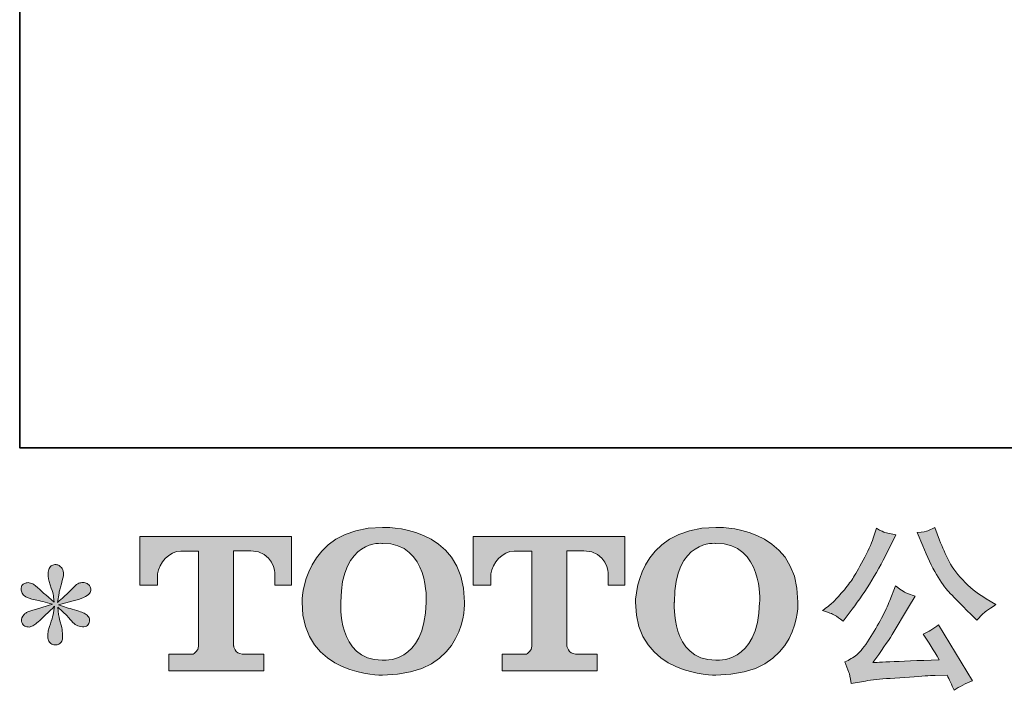
# Model space of a CAD drawing. Units: inches. Extents: x -2019 to 1391, y -1620 to 828.
# Drawn here: x -2019 to -1571, y -1619 to -1314 of the extents above; entities that cross this region are included whole.
import ezdxf

# ---------------------------------------------------------------- set-up
doc = ezdxf.new("R2010")
doc.units = ezdxf.units.IN
doc.header["$MEASUREMENT"] = 0
doc.layers.add('图层 1', color=7, linetype='Continuous')

msp = doc.modelspace()

# ---------------------------------------------------------------- hatches: boundary and pattern name
at = {"layer": '图层 1'}
h = msp.add_hatch(color=7, dxfattribs=at)
h.dxf.hatch_style = 2
edge = h.paths.add_edge_path()
edge.add_spline(control_points=[(-1834.3, -1579.06), (-1834.81, -1607.8), (-1854.33, -1605.56), (-1854.33, -1605.56), (-1875.04, -1605.56), (-1873.14, -1579.06), (-1873.14, -1579.06), (-1873.14, -1550.3), (-1854.24, -1552.36), (-1854.24, -1552.36), (-1832.57, -1552.2), (-1834.3, -1579.06), (-1834.3, -1579.06)], knot_values=[0, 0, 0, 0, 1, 1, 1, 2, 2, 2, 3, 3, 3, 4, 4, 4, 4], degree=3, periodic=0)
edge = h.paths.add_edge_path()
edge.add_spline(control_points=[(-1890.84, -1579.06), (-1890.84, -1612.98), (-1854.24, -1612.37), (-1854.24, -1612.37), (-1815.13, -1612.37), (-1816.9, -1579.06), (-1816.9, -1579.06), (-1816.9, -1543.39), (-1854.24, -1545.12), (-1854.24, -1545.12), (-1890.77, -1545.12), (-1890.84, -1579.06), (-1890.84, -1579.06)], knot_values=[0, 0, 0, 0, 1, 1, 1, 2, 2, 2, 3, 3, 3, 4, 4, 4, 4], degree=3, periodic=0)
h = msp.add_hatch(color=7, dxfattribs=at)
h.dxf.hatch_style = 2
edge = h.paths.add_edge_path()
edge.add_spline(control_points=[(-1682.48, -1579.06), (-1682.97, -1607.8), (-1702.5, -1605.56), (-1702.5, -1605.56), (-1723.21, -1605.56), (-1721.31, -1579.06), (-1721.31, -1579.06), (-1721.31, -1550.3), (-1702.4, -1552.36), (-1702.4, -1552.36), (-1680.72, -1552.2), (-1682.48, -1579.06), (-1682.48, -1579.06)], knot_values=[0, 0, 0, 0, 1, 1, 1, 2, 2, 2, 3, 3, 3, 4, 4, 4, 4], degree=3, periodic=0)
edge = h.paths.add_edge_path()
edge.add_spline(control_points=[(-1739.02, -1579.06), (-1739.02, -1612.98), (-1702.4, -1612.37), (-1702.4, -1612.37), (-1663.28, -1612.37), (-1665.07, -1579.06), (-1665.07, -1579.06), (-1665.07, -1543.39), (-1702.4, -1545.12), (-1702.4, -1545.12), (-1738.93, -1545.12), (-1739.02, -1579.06), (-1739.02, -1579.06)], knot_values=[0, 0, 0, 0, 1, 1, 1, 2, 2, 2, 3, 3, 3, 4, 4, 4, 4], degree=3, periodic=0)
h = msp.add_hatch(color=7, dxfattribs=at)
h.dxf.hatch_style = 2
edge = h.paths.add_edge_path()
edge.add_spline(control_points=[(-1608.24, -1553.43), (-1606.21, -1558.5), (-1604.11, -1562.85), (-1601.95, -1566.49), (-1599.78, -1570.12), (-1597.93, -1572.76), (-1596.38, -1574.42), (-1594.83, -1576.07), (-1591.44, -1579.52), (-1586.21, -1584.75), (-1586.21, -1584.75), (-1583.64, -1587.32), (-1583.64, -1587.32), (-1583.64, -1587.32), (-1580.92, -1584.51), (-1580.92, -1584.51), (-1580.54, -1584.08), (-1578.54, -1582.64), (-1574.91, -1580.19), (-1574.91, -1580.19), (-1579.32, -1577.62), (-1579.32, -1577.62), (-1582.41, -1575.86), (-1585.59, -1573.38), (-1588.85, -1570.17), (-1592.11, -1566.97), (-1594.56, -1563.76), (-1596.22, -1560.58), (-1597.88, -1557.41), (-1599.32, -1554.2), (-1600.55, -1550.94), (-1600.55, -1550.94), (-1602.79, -1545.17), (-1602.79, -1545.17), (-1602.79, -1545.17), (-1605.91, -1546.62), (-1605.91, -1546.62), (-1606.5, -1546.94), (-1608.1, -1547.18), (-1610.72, -1547.34), (-1610.72, -1547.34), (-1608.24, -1553.43), (-1608.24, -1553.43)], knot_values=[0, 0, 0, 0, 1, 1, 1, 2, 2, 2, 3, 3, 3, 4, 4, 4, 5, 5, 5, 6, 6, 6, 7, 7, 7, 8, 8, 8, 9, 9, 9, 10, 10, 10, 11, 11, 11, 12, 12, 12, 13, 13, 13, 14, 14, 14, 14], degree=3, periodic=0)
edge = h.paths.add_edge_path()
edge.add_spline(control_points=[(-1648.34, -1585.07), (-1647.35, -1585.66), (-1646.08, -1586.57), (-1644.53, -1587.8), (-1644.53, -1587.8), (-1640.36, -1582.35), (-1640.36, -1582.35), (-1634.12, -1574.12), (-1628.4, -1564.72), (-1623.22, -1554.15), (-1623.22, -1554.15), (-1620.5, -1548.54), (-1620.5, -1548.54), (-1620.5, -1548.54), (-1625.46, -1547.34), (-1625.46, -1547.34), (-1625.89, -1547.28), (-1627.17, -1546.67), (-1629.31, -1545.49), (-1629.31, -1545.49), (-1630.75, -1549.98), (-1630.75, -1549.98), (-1631.66, -1552.76), (-1633.18, -1556.1), (-1635.32, -1560.02), (-1637.45, -1563.95), (-1639.06, -1566.75), (-1640.12, -1568.41), (-1641.19, -1570.06), (-1642.69, -1572.01), (-1644.61, -1574.28), (-1646.53, -1576.55), (-1648.06, -1578.21), (-1649.18, -1579.22), (-1650.3, -1580.24), (-1651.87, -1581.49), (-1653.9, -1582.99), (-1651.18, -1583.79), (-1649.32, -1584.49), (-1648.34, -1585.07)], knot_values=[0, 0, 0, 0, 1, 1, 1, 2, 2, 2, 3, 3, 3, 4, 4, 4, 5, 5, 5, 6, 6, 6, 7, 7, 7, 8, 8, 8, 9, 9, 9, 10, 10, 10, 11, 11, 11, 12, 12, 12, 13, 13, 13, 13], degree=3, periodic=0)
edge = h.paths.add_edge_path()
edge.add_spline(control_points=[(-1623.22, -1578.42), (-1624.18, -1580.77), (-1625.45, -1583.44), (-1627.02, -1586.43), (-1628.6, -1589.43), (-1630.46, -1592.6), (-1632.59, -1596), (-1634.73, -1599.39), (-1636.61, -1601.74), (-1638.24, -1603.05), (-1639.87, -1604.35), (-1641.67, -1605.48), (-1643.65, -1606.38), (-1643.65, -1606.38), (-1641.81, -1611.11), (-1641.81, -1611.11), (-1641.59, -1611.64), (-1641.27, -1613.33), (-1640.84, -1616.16), (-1640.84, -1616.16), (-1634.28, -1615.04), (-1634.28, -1615.04), (-1631.44, -1614.56), (-1627.71, -1614.16), (-1623.06, -1613.83), (-1623.06, -1613.83), (-1612.08, -1613.11), (-1612.08, -1613.11), (-1606.96, -1612.74), (-1603.78, -1612.53), (-1602.55, -1612.47), (-1602.55, -1612.47), (-1597.18, -1612.31), (-1597.18, -1612.31), (-1596.11, -1614.34), (-1595.04, -1616.67), (-1593.98, -1619.28), (-1591.52, -1617.57), (-1588.72, -1616.13), (-1585.56, -1614.96), (-1585.56, -1614.96), (-1601.03, -1589.4), (-1601.03, -1589.4), (-1603.27, -1591.21), (-1605.62, -1592.63), (-1608.08, -1593.65), (-1605.67, -1597.28), (-1603.22, -1601.18), (-1600.71, -1605.34), (-1620.63, -1606.2), (-1630.72, -1606.62), (-1630.99, -1606.62), (-1627.14, -1601.44), (-1624.18, -1597.2), (-1622.1, -1593.89), (-1622.1, -1593.89), (-1614.73, -1581.39), (-1614.73, -1581.39), (-1614.73, -1581.39), (-1611.6, -1576.34), (-1611.6, -1576.34), (-1611.6, -1576.34), (-1615.13, -1575.22), (-1615.13, -1575.22), (-1615.98, -1575), (-1617.8, -1573.86), (-1620.58, -1571.77), (-1620.58, -1571.77), (-1623.22, -1578.42), (-1623.22, -1578.42)], knot_values=[0, 0, 0, 0, 1, 1, 1, 2, 2, 2, 3, 3, 3, 4, 4, 4, 5, 5, 5, 6, 6, 6, 7, 7, 7, 8, 8, 8, 9, 9, 9, 10, 10, 10, 11, 11, 11, 12, 12, 12, 13, 13, 13, 14, 14, 14, 15, 15, 15, 16, 16, 16, 17, 17, 17, 18, 18, 18, 19, 19, 19, 20, 20, 20, 21, 21, 21, 22, 22, 22, 23, 23, 23, 23], degree=3, periodic=0)
h = msp.add_hatch(color=7, dxfattribs=at)
h.dxf.hatch_style = 2
edge = h.paths.add_edge_path()
edge.add_spline(control_points=[(-1964.68, -1571.37), (-1964.68, -1571.37), (-1964.68, -1549.26), (-1964.68, -1549.26), (-1964.68, -1549.26), (-1895.59, -1549.26), (-1895.59, -1549.26), (-1895.59, -1549.26), (-1895.59, -1571.37), (-1895.59, -1571.37), (-1895.59, -1571.37), (-1903.2, -1571.37), (-1903.2, -1571.37), (-1903.2, -1571.37), (-1903.2, -1566.22), (-1903.2, -1566.22), (-1903.2, -1566.22), (-1903.58, -1555.75), (-1914.2, -1555.75), (-1914.2, -1555.75), (-1921.98, -1555.75), (-1921.98, -1555.75), (-1921.98, -1555.75), (-1921.98, -1598.99), (-1921.98, -1598.99), (-1921.98, -1598.99), (-1921.33, -1602.75), (-1918.09, -1602.75), (-1918.09, -1602.75), (-1908.22, -1602.75), (-1908.22, -1602.75), (-1908.22, -1602.75), (-1908.22, -1610.39), (-1908.22, -1610.39), (-1908.22, -1610.39), (-1951.43, -1610.39), (-1951.43, -1610.39), (-1951.43, -1610.39), (-1951.43, -1602.75), (-1951.43, -1602.75), (-1951.43, -1602.75), (-1940.38, -1602.75), (-1940.38, -1602.75), (-1940.38, -1602.75), (-1937.91, -1601.44), (-1937.91, -1599.25), (-1937.91, -1597.04), (-1937.91, -1555.86), (-1937.91, -1555.86), (-1937.91, -1555.86), (-1940.95, -1555.86), (-1946.06, -1555.86), (-1951.18, -1555.86), (-1956.13, -1561.41), (-1956.56, -1566.22), (-1956.56, -1566.22), (-1956.56, -1571.35), (-1956.56, -1571.35), (-1956.56, -1571.35), (-1964.68, -1571.37), (-1964.68, -1571.37)], knot_values=[0, 0, 0, 0, 1, 1, 1, 2, 2, 2, 3, 3, 3, 4, 4, 4, 5, 5, 5, 6, 6, 6, 7, 7, 7, 8, 8, 8, 9, 9, 9, 10, 10, 10, 11, 11, 11, 12, 12, 12, 13, 13, 13, 14, 14, 14, 15, 15, 15, 16, 16, 16, 17, 17, 17, 18, 18, 18, 19, 19, 19, 20, 20, 20, 20], degree=3, periodic=0)
h = msp.add_hatch(color=7, dxfattribs=at)
h.dxf.hatch_style = 2
edge = h.paths.add_edge_path()
edge.add_spline(control_points=[(-1812.94, -1571.37), (-1812.94, -1571.37), (-1812.94, -1549.26), (-1812.94, -1549.26), (-1812.94, -1549.26), (-1743.85, -1549.26), (-1743.85, -1549.26), (-1743.85, -1549.26), (-1743.85, -1571.37), (-1743.85, -1571.37), (-1743.85, -1571.37), (-1751.43, -1571.37), (-1751.43, -1571.37), (-1751.43, -1571.37), (-1751.43, -1566.22), (-1751.43, -1566.22), (-1751.43, -1566.22), (-1751.83, -1555.75), (-1762.46, -1555.75), (-1762.46, -1555.75), (-1770.23, -1555.75), (-1770.23, -1555.75), (-1770.23, -1555.75), (-1770.23, -1598.99), (-1770.23, -1598.99), (-1770.23, -1598.99), (-1769.59, -1602.75), (-1766.35, -1602.75), (-1766.35, -1602.75), (-1756.49, -1602.75), (-1756.49, -1602.75), (-1756.49, -1602.75), (-1756.49, -1610.39), (-1756.49, -1610.39), (-1756.49, -1610.39), (-1799.68, -1610.39), (-1799.68, -1610.39), (-1799.68, -1610.39), (-1799.68, -1602.75), (-1799.68, -1602.75), (-1799.68, -1602.75), (-1788.63, -1602.75), (-1788.63, -1602.75), (-1788.63, -1602.75), (-1786.15, -1601.44), (-1786.15, -1599.25), (-1786.15, -1597.04), (-1786.15, -1555.86), (-1786.15, -1555.86), (-1786.15, -1555.86), (-1789.22, -1555.86), (-1794.32, -1555.86), (-1799.42, -1555.86), (-1804.36, -1561.41), (-1804.82, -1566.22), (-1804.82, -1566.22), (-1804.82, -1571.35), (-1804.82, -1571.35), (-1804.82, -1571.35), (-1812.94, -1571.37), (-1812.94, -1571.37)], knot_values=[0, 0, 0, 0, 1, 1, 1, 2, 2, 2, 3, 3, 3, 4, 4, 4, 5, 5, 5, 6, 6, 6, 7, 7, 7, 8, 8, 8, 9, 9, 9, 10, 10, 10, 11, 11, 11, 12, 12, 12, 13, 13, 13, 14, 14, 14, 15, 15, 15, 16, 16, 16, 17, 17, 17, 18, 18, 18, 19, 19, 19, 20, 20, 20, 20], degree=3, periodic=0)
h = msp.add_hatch(color=7, dxfattribs=at)
h.dxf.hatch_style = 2
edge = h.paths.add_edge_path()
edge.add_spline(control_points=[(-2004.5, -1580.11), (-2004.5, -1580.11), (-2011.79, -1582.27), (-2011.79, -1582.27), (-2014.24, -1583.02), (-2015.74, -1583.55), (-2016.27, -1583.87), (-2016.81, -1584.19), (-2017.18, -1584.49), (-2017.4, -1584.75), (-2018.3, -1585.77), (-2018.68, -1586.76), (-2018.52, -1587.72), (-2018.36, -1588.68), (-2018.01, -1589.37), (-2017.48, -1589.8), (-2016.94, -1590.23), (-2016.27, -1590.44), (-2015.47, -1590.44), (-2014.94, -1590.49), (-2014.38, -1590.39), (-2013.79, -1590.12), (-2013.2, -1589.85), (-2012.61, -1589.48), (-2012, -1589), (-2011.39, -1588.52), (-2010.53, -1587.74), (-2009.44, -1586.67), (-2008.34, -1585.61), (-2007.43, -1584.75), (-2006.71, -1584.08), (-2005.99, -1583.42), (-2004.9, -1582.38), (-2003.45, -1580.99), (-2003.45, -1580.99), (-2004.18, -1584.91), (-2004.18, -1584.91), (-2004.39, -1585.98), (-2004.79, -1587.37), (-2005.38, -1589.05), (-2005.97, -1590.73), (-2006.29, -1591.75), (-2006.34, -1592.12), (-2006.55, -1592.98), (-2006.66, -1593.89), (-2006.63, -1594.82), (-2006.61, -1595.75), (-2006.42, -1596.45), (-2006.1, -1596.93), (-2005.78, -1597.41), (-2005.32, -1597.84), (-2004.71, -1598.19), (-2004.1, -1598.53), (-2003.45, -1598.67), (-2002.81, -1598.61), (-2002.17, -1598.61), (-2001.61, -1598.43), (-2001.13, -1598.02), (-2000.65, -1597.62), (-2000.28, -1597.09), (-2000.01, -1596.45), (-1999.85, -1595.86), (-1999.8, -1595.06), (-1999.85, -1594.02), (-1999.9, -1592.98), (-2000.04, -1591.86), (-2000.25, -1590.68), (-2000.25, -1590.68), (-2001.21, -1587), (-2001.21, -1587), (-2001.53, -1585.82), (-2001.8, -1583.95), (-2002.01, -1581.39), (-2002.01, -1581.39), (-1997.77, -1585.31), (-1997.77, -1585.31), (-1997.71, -1585.37), (-1997.26, -1585.93), (-1996.38, -1586.97), (-1995.5, -1588.01), (-1994.72, -1588.78), (-1994.05, -1589.29), (-1993.39, -1589.8), (-1992.53, -1590.12), (-1991.52, -1590.28), (-1990.5, -1590.49), (-1989.67, -1590.41), (-1989.01, -1590.04), (-1988.34, -1589.67), (-1987.89, -1589.11), (-1987.67, -1588.36), (-1987.46, -1587.61), (-1987.51, -1586.94), (-1987.81, -1586.33), (-1988.1, -1585.71), (-1988.53, -1585.18), (-1989.11, -1584.75), (-1989.7, -1584.32), (-1990.34, -1583.98), (-1991.04, -1583.71), (-1991.73, -1583.44), (-1992.85, -1583.1), (-1994.37, -1582.67), (-1995.9, -1582.24), (-1997.15, -1581.87), (-1998.17, -1581.55), (-1999.18, -1581.23), (-2000.38, -1580.83), (-2001.77, -1580.35), (-2001.77, -1580.35), (-1994.96, -1578.58), (-1994.96, -1578.58), (-1993.31, -1578.21), (-1991.78, -1577.7), (-1990.37, -1577.03), (-1988.95, -1576.37), (-1988.02, -1575.73), (-1987.59, -1575.14), (-1987.16, -1574.55), (-1986.98, -1573.99), (-1987, -1573.43), (-1987.03, -1572.87), (-1987.16, -1572.33), (-1987.43, -1571.85), (-1987.7, -1571.37), (-1988.13, -1571), (-1988.69, -1570.7), (-1989.25, -1570.41), (-1989.86, -1570.22), (-1990.56, -1570.17), (-1991.25, -1570.17), (-1991.89, -1570.3), (-1992.48, -1570.54), (-1993.07, -1570.79), (-1993.79, -1571.32), (-1994.64, -1572.17), (-1994.64, -1572.17), (-1997.21, -1574.74), (-1997.21, -1574.74), (-1998.27, -1575.81), (-1999.93, -1577.3), (-2002.17, -1579.22), (-2002.17, -1579.22), (-2001.45, -1574.98), (-2001.45, -1574.98), (-2001.4, -1574.34), (-2001.05, -1572.95), (-2000.41, -1570.81), (-1999.77, -1568.68), (-1999.42, -1567.23), (-1999.37, -1566.49), (-1999.37, -1565.42), (-1999.61, -1564.54), (-2000.06, -1563.84), (-2000.52, -1563.15), (-2000.94, -1562.69), (-2001.37, -1562.45), (-2001.8, -1562.21), (-2002.28, -1562.05), (-2002.81, -1562), (-2003.62, -1562), (-2004.26, -1562.13), (-2004.71, -1562.4), (-2005.16, -1562.67), (-2005.56, -1563.12), (-2005.91, -1563.73), (-2006.26, -1564.35), (-2006.42, -1565.15), (-2006.42, -1566.17), (-2006.47, -1567.5), (-2006.15, -1569.21), (-2005.46, -1571.27), (-2004.76, -1573.32), (-2004.34, -1574.71), (-2004.18, -1575.46), (-2004.02, -1576.21), (-2003.83, -1577.41), (-2003.62, -1579.06), (-2003.62, -1579.06), (-2007.54, -1575.78), (-2007.54, -1575.78), (-2007.86, -1575.57), (-2008.77, -1574.76), (-2010.24, -1573.38), (-2011.71, -1571.99), (-2012.78, -1571.13), (-2013.44, -1570.81), (-2014.11, -1570.49), (-2014.8, -1570.3), (-2015.55, -1570.25), (-2016.09, -1570.25), (-2016.62, -1570.36), (-2017.15, -1570.57), (-2017.69, -1570.79), (-2018.09, -1571.11), (-2018.33, -1571.53), (-2018.57, -1571.96), (-2018.68, -1572.49), (-2018.68, -1573.14), (-2018.68, -1573.78), (-2018.52, -1574.42), (-2018.2, -1575.03), (-2017.88, -1575.65), (-2017.37, -1576.18), (-2016.65, -1576.66), (-2015.93, -1577.14), (-2014.51, -1577.6), (-2012.4, -1578.02), (-2010.29, -1578.45), (-2007.65, -1579.14), (-2004.5, -1580.11)], knot_values=[0, 0, 0, 0, 1, 1, 1, 2, 2, 2, 3, 3, 3, 4, 4, 4, 5, 5, 5, 6, 6, 6, 7, 7, 7, 8, 8, 8, 9, 9, 9, 10, 10, 10, 11, 11, 11, 12, 12, 12, 13, 13, 13, 14, 14, 14, 15, 15, 15, 16, 16, 16, 17, 17, 17, 18, 18, 18, 19, 19, 19, 20, 20, 20, 21, 21, 21, 22, 22, 22, 23, 23, 23, 24, 24, 24, 25, 25, 25, 26, 26, 26, 27, 27, 27, 28, 28, 28, 29, 29, 29, 30, 30, 30, 31, 31, 31, 32, 32, 32, 33, 33, 33, 34, 34, 34, 35, 35, 35, 36, 36, 36, 37, 37, 37, 38, 38, 38, 39, 39, 39, 40, 40, 40, 41, 41, 41, 42, 42, 42, 43, 43, 43, 44, 44, 44, 45, 45, 45, 46, 46, 46, 47, 47, 47, 48, 48, 48, 49, 49, 49, 50, 50, 50, 51, 51, 51, 52, 52, 52, 53, 53, 53, 54, 54, 54, 55, 55, 55, 56, 56, 56, 57, 57, 57, 58, 58, 58, 59, 59, 59, 60, 60, 60, 61, 61, 61, 62, 62, 62, 63, 63, 63, 64, 64, 64, 65, 65, 65, 66, 66, 66, 67, 67, 67, 68, 68, 68, 69, 69, 69, 70, 70, 70, 70], degree=3, periodic=0)

# ---------------------------------------------------------------- linework, layer by layer
at = {"layer": '图层 1', "color": 7, "lineweight": 35}
msp.add_lwpolyline([(1391.41, -1508.79), (-2019.37, -1508.79), (-2019.37, 700.47), (1391.41, 700.47), (1391.41, -1508.79)], dxfattribs=at)
at = {"layer": '图层 1', "color": 7, "lineweight": 0}
for points, knots in [([(-1890.84, -1579.06), (-1890.84, -1612.98), (-1854.24, -1612.37), (-1854.24, -1612.37), (-1815.13, -1612.37), (-1816.9, -1579.06), (-1816.9, -1579.06), (-1816.9, -1543.39), (-1854.24, -1545.12), (-1854.24, -1545.12), (-1890.77, -1545.12), (-1890.84, -1579.06), (-1890.84, -1579.06)], [0, 0, 0, 0, 1, 1, 1, 2, 2, 2, 3, 3, 3, 4, 4, 4, 4]), ([(-1739.02, -1579.06), (-1739.02, -1612.98), (-1702.4, -1612.37), (-1702.4, -1612.37), (-1663.28, -1612.37), (-1665.07, -1579.06), (-1665.07, -1579.06), (-1665.07, -1543.39), (-1702.4, -1545.12), (-1702.4, -1545.12), (-1738.93, -1545.12), (-1739.02, -1579.06), (-1739.02, -1579.06)], [0, 0, 0, 0, 1, 1, 1, 2, 2, 2, 3, 3, 3, 4, 4, 4, 4]), ([(-1648.34, -1585.07), (-1647.35, -1585.66), (-1646.08, -1586.57), (-1644.53, -1587.8), (-1644.53, -1587.8), (-1640.36, -1582.35), (-1640.36, -1582.35), (-1634.12, -1574.12), (-1628.4, -1564.72), (-1623.22, -1554.15), (-1623.22, -1554.15), (-1620.5, -1548.54), (-1620.5, -1548.54), (-1620.5, -1548.54), (-1625.46, -1547.34), (-1625.46, -1547.34), (-1625.89, -1547.28), (-1627.17, -1546.67), (-1629.31, -1545.49), (-1629.31, -1545.49), (-1630.75, -1549.98), (-1630.75, -1549.98), (-1631.66, -1552.76), (-1633.18, -1556.1), (-1635.32, -1560.02), (-1637.45, -1563.95), (-1639.06, -1566.75), (-1640.12, -1568.41), (-1641.19, -1570.06), (-1642.69, -1572.01), (-1644.61, -1574.28), (-1646.53, -1576.55), (-1648.06, -1578.21), (-1649.18, -1579.22), (-1650.3, -1580.24), (-1651.87, -1581.49), (-1653.9, -1582.99), (-1651.18, -1583.79), (-1649.32, -1584.49), (-1648.34, -1585.07)], [0, 0, 0, 0, 1, 1, 1, 2, 2, 2, 3, 3, 3, 4, 4, 4, 5, 5, 5, 6, 6, 6, 7, 7, 7, 8, 8, 8, 9, 9, 9, 10, 10, 10, 11, 11, 11, 12, 12, 12, 13, 13, 13, 13]), ([(-1608.24, -1553.43), (-1606.21, -1558.5), (-1604.11, -1562.85), (-1601.95, -1566.49), (-1599.78, -1570.12), (-1597.93, -1572.76), (-1596.38, -1574.42), (-1594.83, -1576.07), (-1591.44, -1579.52), (-1586.21, -1584.75), (-1586.21, -1584.75), (-1583.64, -1587.32), (-1583.64, -1587.32), (-1583.64, -1587.32), (-1580.92, -1584.51), (-1580.92, -1584.51), (-1580.54, -1584.08), (-1578.54, -1582.64), (-1574.91, -1580.19), (-1574.91, -1580.19), (-1579.32, -1577.62), (-1579.32, -1577.62), (-1582.41, -1575.86), (-1585.59, -1573.38), (-1588.85, -1570.17), (-1592.11, -1566.97), (-1594.56, -1563.76), (-1596.22, -1560.58), (-1597.88, -1557.41), (-1599.32, -1554.2), (-1600.55, -1550.94), (-1600.55, -1550.94), (-1602.79, -1545.17), (-1602.79, -1545.17), (-1602.79, -1545.17), (-1605.91, -1546.62), (-1605.91, -1546.62), (-1606.5, -1546.94), (-1608.1, -1547.18), (-1610.72, -1547.34), (-1610.72, -1547.34), (-1608.24, -1553.43), (-1608.24, -1553.43)], [0, 0, 0, 0, 1, 1, 1, 2, 2, 2, 3, 3, 3, 4, 4, 4, 5, 5, 5, 6, 6, 6, 7, 7, 7, 8, 8, 8, 9, 9, 9, 10, 10, 10, 11, 11, 11, 12, 12, 12, 13, 13, 13, 14, 14, 14, 14]), ([(-1964.68, -1571.37), (-1964.68, -1571.37), (-1964.68, -1549.26), (-1964.68, -1549.26), (-1964.68, -1549.26), (-1895.59, -1549.26), (-1895.59, -1549.26), (-1895.59, -1549.26), (-1895.59, -1571.37), (-1895.59, -1571.37), (-1895.59, -1571.37), (-1903.2, -1571.37), (-1903.2, -1571.37), (-1903.2, -1571.37), (-1903.2, -1566.22), (-1903.2, -1566.22), (-1903.2, -1566.22), (-1903.58, -1555.75), (-1914.2, -1555.75), (-1914.2, -1555.75), (-1921.98, -1555.75), (-1921.98, -1555.75), (-1921.98, -1555.75), (-1921.98, -1598.99), (-1921.98, -1598.99), (-1921.98, -1598.99), (-1921.33, -1602.75), (-1918.09, -1602.75), (-1918.09, -1602.75), (-1908.22, -1602.75), (-1908.22, -1602.75), (-1908.22, -1602.75), (-1908.22, -1610.39), (-1908.22, -1610.39), (-1908.22, -1610.39), (-1951.43, -1610.39), (-1951.43, -1610.39), (-1951.43, -1610.39), (-1951.43, -1602.75), (-1951.43, -1602.75), (-1951.43, -1602.75), (-1940.38, -1602.75), (-1940.38, -1602.75), (-1940.38, -1602.75), (-1937.91, -1601.44), (-1937.91, -1599.25), (-1937.91, -1597.04), (-1937.91, -1555.86), (-1937.91, -1555.86), (-1937.91, -1555.86), (-1940.95, -1555.86), (-1946.06, -1555.86), (-1951.18, -1555.86), (-1956.13, -1561.41), (-1956.56, -1566.22), (-1956.56, -1566.22), (-1956.56, -1571.35), (-1956.56, -1571.35), (-1956.56, -1571.35), (-1964.68, -1571.37), (-1964.68, -1571.37)], [0, 0, 0, 0, 1, 1, 1, 2, 2, 2, 3, 3, 3, 4, 4, 4, 5, 5, 5, 6, 6, 6, 7, 7, 7, 8, 8, 8, 9, 9, 9, 10, 10, 10, 11, 11, 11, 12, 12, 12, 13, 13, 13, 14, 14, 14, 15, 15, 15, 16, 16, 16, 17, 17, 17, 18, 18, 18, 19, 19, 19, 20, 20, 20, 20]), ([(-1834.3, -1579.06), (-1834.81, -1607.8), (-1854.33, -1605.56), (-1854.33, -1605.56), (-1875.04, -1605.56), (-1873.14, -1579.06), (-1873.14, -1579.06), (-1873.14, -1550.3), (-1854.24, -1552.36), (-1854.24, -1552.36), (-1832.57, -1552.2), (-1834.3, -1579.06), (-1834.3, -1579.06)], [0, 0, 0, 0, 1, 1, 1, 2, 2, 2, 3, 3, 3, 4, 4, 4, 4]), ([(-1812.94, -1571.37), (-1812.94, -1571.37), (-1812.94, -1549.26), (-1812.94, -1549.26), (-1812.94, -1549.26), (-1743.85, -1549.26), (-1743.85, -1549.26), (-1743.85, -1549.26), (-1743.85, -1571.37), (-1743.85, -1571.37), (-1743.85, -1571.37), (-1751.43, -1571.37), (-1751.43, -1571.37), (-1751.43, -1571.37), (-1751.43, -1566.22), (-1751.43, -1566.22), (-1751.43, -1566.22), (-1751.83, -1555.75), (-1762.46, -1555.75), (-1762.46, -1555.75), (-1770.23, -1555.75), (-1770.23, -1555.75), (-1770.23, -1555.75), (-1770.23, -1598.99), (-1770.23, -1598.99), (-1770.23, -1598.99), (-1769.59, -1602.75), (-1766.35, -1602.75), (-1766.35, -1602.75), (-1756.49, -1602.75), (-1756.49, -1602.75), (-1756.49, -1602.75), (-1756.49, -1610.39), (-1756.49, -1610.39), (-1756.49, -1610.39), (-1799.68, -1610.39), (-1799.68, -1610.39), (-1799.68, -1610.39), (-1799.68, -1602.75), (-1799.68, -1602.75), (-1799.68, -1602.75), (-1788.63, -1602.75), (-1788.63, -1602.75), (-1788.63, -1602.75), (-1786.15, -1601.44), (-1786.15, -1599.25), (-1786.15, -1597.04), (-1786.15, -1555.86), (-1786.15, -1555.86), (-1786.15, -1555.86), (-1789.22, -1555.86), (-1794.32, -1555.86), (-1799.42, -1555.86), (-1804.36, -1561.41), (-1804.82, -1566.22), (-1804.82, -1566.22), (-1804.82, -1571.35), (-1804.82, -1571.35), (-1804.82, -1571.35), (-1812.94, -1571.37), (-1812.94, -1571.37)], [0, 0, 0, 0, 1, 1, 1, 2, 2, 2, 3, 3, 3, 4, 4, 4, 5, 5, 5, 6, 6, 6, 7, 7, 7, 8, 8, 8, 9, 9, 9, 10, 10, 10, 11, 11, 11, 12, 12, 12, 13, 13, 13, 14, 14, 14, 15, 15, 15, 16, 16, 16, 17, 17, 17, 18, 18, 18, 19, 19, 19, 20, 20, 20, 20]), ([(-1682.48, -1579.06), (-1682.97, -1607.8), (-1702.5, -1605.56), (-1702.5, -1605.56), (-1723.21, -1605.56), (-1721.31, -1579.06), (-1721.31, -1579.06), (-1721.31, -1550.3), (-1702.4, -1552.36), (-1702.4, -1552.36), (-1680.72, -1552.2), (-1682.48, -1579.06), (-1682.48, -1579.06)], [0, 0, 0, 0, 1, 1, 1, 2, 2, 2, 3, 3, 3, 4, 4, 4, 4]), ([(-2004.5, -1580.11), (-2004.5, -1580.11), (-2011.79, -1582.27), (-2011.79, -1582.27), (-2014.24, -1583.02), (-2015.74, -1583.55), (-2016.27, -1583.87), (-2016.81, -1584.19), (-2017.18, -1584.49), (-2017.4, -1584.75), (-2018.3, -1585.77), (-2018.68, -1586.76), (-2018.52, -1587.72), (-2018.36, -1588.68), (-2018.01, -1589.37), (-2017.48, -1589.8), (-2016.94, -1590.23), (-2016.27, -1590.44), (-2015.47, -1590.44), (-2014.94, -1590.49), (-2014.38, -1590.39), (-2013.79, -1590.12), (-2013.2, -1589.85), (-2012.61, -1589.48), (-2012, -1589), (-2011.39, -1588.52), (-2010.53, -1587.74), (-2009.44, -1586.67), (-2008.34, -1585.61), (-2007.43, -1584.75), (-2006.71, -1584.08), (-2005.99, -1583.42), (-2004.9, -1582.38), (-2003.45, -1580.99), (-2003.45, -1580.99), (-2004.18, -1584.91), (-2004.18, -1584.91), (-2004.39, -1585.98), (-2004.79, -1587.37), (-2005.38, -1589.05), (-2005.97, -1590.73), (-2006.29, -1591.75), (-2006.34, -1592.12), (-2006.55, -1592.98), (-2006.66, -1593.89), (-2006.63, -1594.82), (-2006.61, -1595.75), (-2006.42, -1596.45), (-2006.1, -1596.93), (-2005.78, -1597.41), (-2005.32, -1597.84), (-2004.71, -1598.19), (-2004.1, -1598.53), (-2003.45, -1598.67), (-2002.81, -1598.61), (-2002.17, -1598.61), (-2001.61, -1598.43), (-2001.13, -1598.02), (-2000.65, -1597.62), (-2000.28, -1597.09), (-2000.01, -1596.45), (-1999.85, -1595.86), (-1999.8, -1595.06), (-1999.85, -1594.02), (-1999.9, -1592.98), (-2000.04, -1591.86), (-2000.25, -1590.68), (-2000.25, -1590.68), (-2001.21, -1587), (-2001.21, -1587), (-2001.53, -1585.82), (-2001.8, -1583.95), (-2002.01, -1581.39), (-2002.01, -1581.39), (-1997.77, -1585.31), (-1997.77, -1585.31), (-1997.71, -1585.37), (-1997.26, -1585.93), (-1996.38, -1586.97), (-1995.5, -1588.01), (-1994.72, -1588.78), (-1994.05, -1589.29), (-1993.39, -1589.8), (-1992.53, -1590.12), (-1991.52, -1590.28), (-1990.5, -1590.49), (-1989.67, -1590.41), (-1989.01, -1590.04), (-1988.34, -1589.67), (-1987.89, -1589.11), (-1987.67, -1588.36), (-1987.46, -1587.61), (-1987.51, -1586.94), (-1987.81, -1586.33), (-1988.1, -1585.71), (-1988.53, -1585.18), (-1989.11, -1584.75), (-1989.7, -1584.32), (-1990.34, -1583.98), (-1991.04, -1583.71), (-1991.73, -1583.44), (-1992.85, -1583.1), (-1994.37, -1582.67), (-1995.9, -1582.24), (-1997.15, -1581.87), (-1998.17, -1581.55), (-1999.18, -1581.23), (-2000.38, -1580.83), (-2001.77, -1580.35), (-2001.77, -1580.35), (-1994.96, -1578.58), (-1994.96, -1578.58), (-1993.31, -1578.21), (-1991.78, -1577.7), (-1990.37, -1577.03), (-1988.95, -1576.37), (-1988.02, -1575.73), (-1987.59, -1575.14), (-1987.16, -1574.55), (-1986.98, -1573.99), (-1987, -1573.43), (-1987.03, -1572.87), (-1987.16, -1572.33), (-1987.43, -1571.85), (-1987.7, -1571.37), (-1988.13, -1571), (-1988.69, -1570.7), (-1989.25, -1570.41), (-1989.86, -1570.22), (-1990.56, -1570.17), (-1991.25, -1570.17), (-1991.89, -1570.3), (-1992.48, -1570.54), (-1993.07, -1570.79), (-1993.79, -1571.32), (-1994.64, -1572.17), (-1994.64, -1572.17), (-1997.21, -1574.74), (-1997.21, -1574.74), (-1998.27, -1575.81), (-1999.93, -1577.3), (-2002.17, -1579.22), (-2002.17, -1579.22), (-2001.45, -1574.98), (-2001.45, -1574.98), (-2001.4, -1574.34), (-2001.05, -1572.95), (-2000.41, -1570.81), (-1999.77, -1568.68), (-1999.42, -1567.23), (-1999.37, -1566.49), (-1999.37, -1565.42), (-1999.61, -1564.54), (-2000.06, -1563.84), (-2000.52, -1563.15), (-2000.94, -1562.69), (-2001.37, -1562.45), (-2001.8, -1562.21), (-2002.28, -1562.05), (-2002.81, -1562), (-2003.62, -1562), (-2004.26, -1562.13), (-2004.71, -1562.4), (-2005.16, -1562.67), (-2005.56, -1563.12), (-2005.91, -1563.73), (-2006.26, -1564.35), (-2006.42, -1565.15), (-2006.42, -1566.17), (-2006.47, -1567.5), (-2006.15, -1569.21), (-2005.46, -1571.27), (-2004.76, -1573.32), (-2004.34, -1574.71), (-2004.18, -1575.46), (-2004.02, -1576.21), (-2003.83, -1577.41), (-2003.62, -1579.06), (-2003.62, -1579.06), (-2007.54, -1575.78), (-2007.54, -1575.78), (-2007.86, -1575.57), (-2008.77, -1574.76), (-2010.24, -1573.38), (-2011.71, -1571.99), (-2012.78, -1571.13), (-2013.44, -1570.81), (-2014.11, -1570.49), (-2014.8, -1570.3), (-2015.55, -1570.25), (-2016.09, -1570.25), (-2016.62, -1570.36), (-2017.15, -1570.57), (-2017.69, -1570.79), (-2018.09, -1571.11), (-2018.33, -1571.53), (-2018.57, -1571.96), (-2018.68, -1572.49), (-2018.68, -1573.14), (-2018.68, -1573.78), (-2018.52, -1574.42), (-2018.2, -1575.03), (-2017.88, -1575.65), (-2017.37, -1576.18), (-2016.65, -1576.66), (-2015.93, -1577.14), (-2014.51, -1577.6), (-2012.4, -1578.02), (-2010.29, -1578.45), (-2007.65, -1579.14), (-2004.5, -1580.11)], [0, 0, 0, 0, 1, 1, 1, 2, 2, 2, 3, 3, 3, 4, 4, 4, 5, 5, 5, 6, 6, 6, 7, 7, 7, 8, 8, 8, 9, 9, 9, 10, 10, 10, 11, 11, 11, 12, 12, 12, 13, 13, 13, 14, 14, 14, 15, 15, 15, 16, 16, 16, 17, 17, 17, 18, 18, 18, 19, 19, 19, 20, 20, 20, 21, 21, 21, 22, 22, 22, 23, 23, 23, 24, 24, 24, 25, 25, 25, 26, 26, 26, 27, 27, 27, 28, 28, 28, 29, 29, 29, 30, 30, 30, 31, 31, 31, 32, 32, 32, 33, 33, 33, 34, 34, 34, 35, 35, 35, 36, 36, 36, 37, 37, 37, 38, 38, 38, 39, 39, 39, 40, 40, 40, 41, 41, 41, 42, 42, 42, 43, 43, 43, 44, 44, 44, 45, 45, 45, 46, 46, 46, 47, 47, 47, 48, 48, 48, 49, 49, 49, 50, 50, 50, 51, 51, 51, 52, 52, 52, 53, 53, 53, 54, 54, 54, 55, 55, 55, 56, 56, 56, 57, 57, 57, 58, 58, 58, 59, 59, 59, 60, 60, 60, 61, 61, 61, 62, 62, 62, 63, 63, 63, 64, 64, 64, 65, 65, 65, 66, 66, 66, 67, 67, 67, 68, 68, 68, 69, 69, 69, 70, 70, 70, 70]), ([(-1623.22, -1578.42), (-1624.18, -1580.77), (-1625.45, -1583.44), (-1627.02, -1586.43), (-1628.6, -1589.43), (-1630.46, -1592.6), (-1632.59, -1596), (-1634.73, -1599.39), (-1636.61, -1601.74), (-1638.24, -1603.05), (-1639.87, -1604.35), (-1641.67, -1605.48), (-1643.65, -1606.38), (-1643.65, -1606.38), (-1641.81, -1611.11), (-1641.81, -1611.11), (-1641.59, -1611.64), (-1641.27, -1613.33), (-1640.84, -1616.16), (-1640.84, -1616.16), (-1634.28, -1615.04), (-1634.28, -1615.04), (-1631.44, -1614.56), (-1627.71, -1614.16), (-1623.06, -1613.83), (-1623.06, -1613.83), (-1612.08, -1613.11), (-1612.08, -1613.11), (-1606.96, -1612.74), (-1603.78, -1612.53), (-1602.55, -1612.47), (-1602.55, -1612.47), (-1597.18, -1612.31), (-1597.18, -1612.31), (-1596.11, -1614.34), (-1595.04, -1616.67), (-1593.98, -1619.28), (-1591.52, -1617.57), (-1588.72, -1616.13), (-1585.56, -1614.96), (-1585.56, -1614.96), (-1601.03, -1589.4), (-1601.03, -1589.4), (-1603.27, -1591.21), (-1605.62, -1592.63), (-1608.08, -1593.65), (-1605.67, -1597.28), (-1603.22, -1601.18), (-1600.71, -1605.34), (-1620.63, -1606.2), (-1630.72, -1606.62), (-1630.99, -1606.62), (-1627.14, -1601.44), (-1624.18, -1597.2), (-1622.1, -1593.89), (-1622.1, -1593.89), (-1614.73, -1581.39), (-1614.73, -1581.39), (-1614.73, -1581.39), (-1611.6, -1576.34), (-1611.6, -1576.34), (-1611.6, -1576.34), (-1615.13, -1575.22), (-1615.13, -1575.22), (-1615.98, -1575), (-1617.8, -1573.86), (-1620.58, -1571.77), (-1620.58, -1571.77), (-1623.22, -1578.42), (-1623.22, -1578.42)], [0, 0, 0, 0, 1, 1, 1, 2, 2, 2, 3, 3, 3, 4, 4, 4, 5, 5, 5, 6, 6, 6, 7, 7, 7, 8, 8, 8, 9, 9, 9, 10, 10, 10, 11, 11, 11, 12, 12, 12, 13, 13, 13, 14, 14, 14, 15, 15, 15, 16, 16, 16, 17, 17, 17, 18, 18, 18, 19, 19, 19, 20, 20, 20, 21, 21, 21, 22, 22, 22, 23, 23, 23, 23])]:
    msp.add_open_spline(points, degree=3, knots=knots, dxfattribs=at)

doc.saveas('drawing.dxf')
